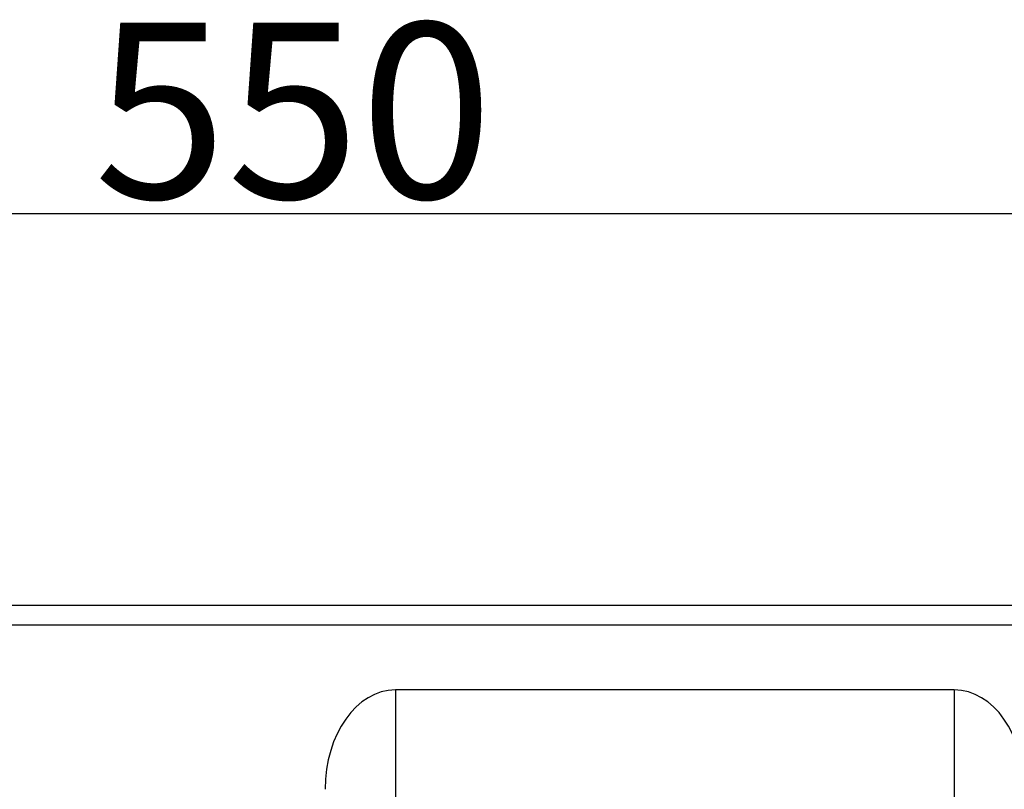
# Model space of a CAD drawing. Units: millimetres. Extents: x 36424 to 39426, y 1703 to 3964.
# Drawn here: x 36912 to 37206, y 2468 to 2698 of the extents above; entities that cross this region are included whole.
import ezdxf

# ---------------------------------------------------------------- set-up
doc = ezdxf.new("R2010")
doc.units = ezdxf.units.MM
doc.header["$LTSCALE"] = 15
doc.layers.add('B2 linhas de cota', color=7, linetype='Continuous', lineweight=25)
doc.styles.add('3_5', font='isocpeur.ttf')
doc.dimstyles.new('Siemsen Cota', dxfattribs={"dimscale": 15, "dimtxt": 3.5, "dimasz": 2.5, "dimexe": 2, "dimexo": 1, "dimgap": 0.3, "dimtad": 1, "dimdec": 1, "dimrnd": 1e-08, "dimtxsty": '3_5', "dimcen": 0.09, "dimdle": 10, "dimclrd": 7, "dimclre": 7, "dimclrt": 7, "dimadec": 0, "dimazin": 2, "dimtfac": 0.714286, "dimtdec": 3, "dimtmove": 0, "dimatfit": 3, "dimfxl": 0, "dimtolj": 1, "dimtzin": 0, "dimlwd": -1, "dimlwe": -1, "dimarcsym": 0})

# ---------------------------------------------------------------- blocks, each defined once
blk = doc.blocks.new('*D45')
at = {"layer": 'B2 linhas de cota', "color": 7}
for p, q in [((36692.76, 2522.6), (36461.99, 2522.6)), ((36491.99, 2485.1), (36491.99, 1923.31)), ((36908.14, 1885.81), (36461.99, 1885.81))]:
    blk.add_line(p, q, dxfattribs=at)
for points in [[(36485.74, 2485.1), (36498.24, 2485.1), (36491.99, 2522.6)], [(36485.74, 1923.31), (36498.24, 1923.31), (36491.99, 1885.81)]]:
    blk.add_solid(points, dxfattribs=at)
at = {"layer": 'Defpoints', "color": 0}
for p in [(36707.76, 2522.6), (36491.99, 1885.81), (36923.14, 1885.81)]:
    blk.add_point(p, dxfattribs=at)
at = {"layer": 'B2 linhas de cota', "color": 7, "insert": (36424.49, 2136.77), "char_height": 52.5, "attachment_point": 1, "rotation": 90, "style": '3_5'}
blk.add_mtext('\\A1;636,8', dxfattribs=at)
blk = doc.blocks.new('*D46')
at = {"layer": 'B2 linhas de cota', "color": 7}
for p, q in [((36707.76, 2537.6), (36707.76, 2669.69)), ((37257.76, 2537.6), (37257.76, 2669.69)), ((36745.26, 2639.69), (37220.26, 2639.69))]:
    blk.add_line(p, q, dxfattribs=at)
for points in [[(36745.26, 2645.94), (36745.26, 2633.44), (36707.76, 2639.69)], [(37220.26, 2645.94), (37220.26, 2633.44), (37257.76, 2639.69)]]:
    blk.add_solid(points, dxfattribs=at)
at = {"layer": 'Defpoints', "color": 0}
for p in [(37257.76, 2639.69), (36707.76, 2522.6), (37257.76, 2522.6)]:
    blk.add_point(p, dxfattribs=at)
at = {"layer": 'B2 linhas de cota', "color": 7, "insert": (36934.15, 2696.69), "char_height": 52.5, "attachment_point": 1, "style": '3_5'}
blk.add_mtext('\\A1;550', dxfattribs=at)

msp = doc.modelspace()

# ---------------------------------------------------------------- linework, layer by layer
for p, q in [((36711.18, 2522.6), (37254.33, 2522.6)), ((37251.76, 2516.6), (36713.76, 2516.6)), ((37024.26, 2497.22), (37024.26, 2364.31)), ((37191.26, 2497.22), (37024.26, 2497.22)), ((37191.26, 2497.22), (37191.26, 2320.79))]:
    msp.add_line(p, q)
for centre, start_param, end_param in [((37024.26, 2467.52), 0, 1.570796), ((37191.26, 2467.52), 4.712389, 6.283185)]:
    msp.add_ellipse(centre, major_axis=(0, 29.7), ratio=0.707107, start_param=start_param, end_param=end_param)

# ---------------------------------------------------------------- dimensions: what is measured, and where the dimension line sits
at = {"layer": 'B2 linhas de cota', "color": 7}
dim = msp.add_linear_dim(base=(37257.76, 2639.69), p1=(36707.76, 2522.6), p2=(37257.76, 2522.6), text='550', dimstyle='Siemsen Cota', override={"dimtofl": 0, "dimatfit": 1}, dxfattribs=at)
dim.commit()
dim.dimension.update_dxf_attribs({"geometry": '*D46', "text_midpoint": (36984.03, 2639.69), "dimtype": 160})
dim = msp.add_linear_dim(base=(36491.99, 1885.81), p1=(36707.76, 2522.6), p2=(36923.14, 1885.81), angle=270, text='636,8', dimstyle='Siemsen Cota', override={"dimtofl": 0, "dimatfit": 1}, dxfattribs=at)
dim.commit()
dim.dimension.update_dxf_attribs({"geometry": '*D45', "text_midpoint": (36491.99, 2214.2), "dimtype": 160})

doc.saveas('drawing.dxf')
